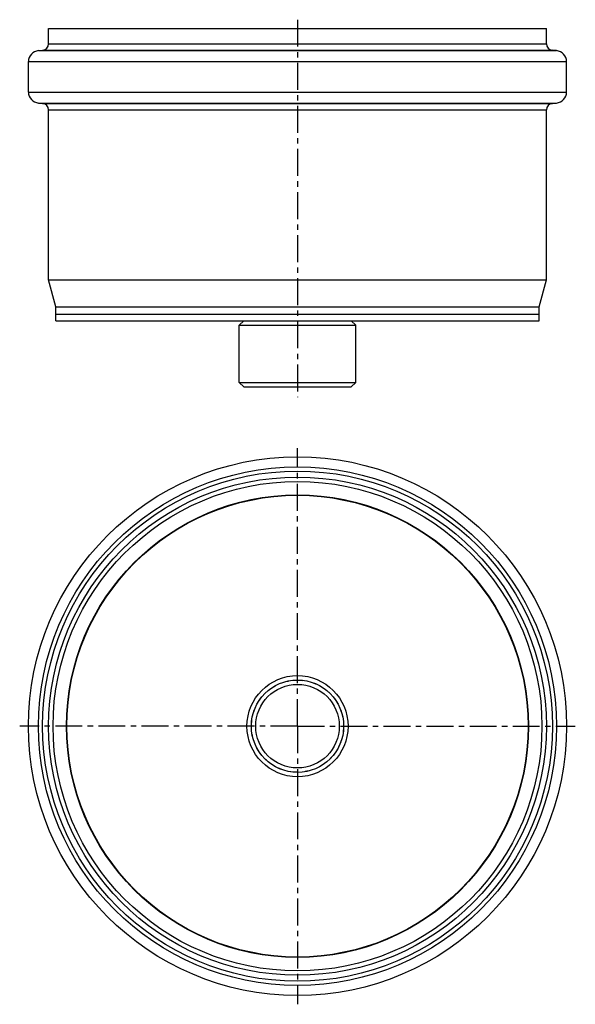
# Model space of a CAD drawing. Units: millimetres. Extents: x 80 to 207, y -40 to 184.
import ezdxf

# ---------------------------------------------------------------- set-up
doc = ezdxf.new("R2010")
doc.units = ezdxf.units.MM
doc.header["$LTSCALE"] = 16.335
doc.linetypes.add('CENTER', pattern=[0.6, 0.375, -0.075, 0.075, -0.075])
doc.linetypes.add('HIDDEN', pattern=[0.2, 0.1, -0.1])
doc.layers.get('0').update_dxf_attribs({"linetype": 'CONTINUOUS'})
doc.layers.add('AXES', color=7, linetype='CONTINUOUS')
doc.layers.add('DEFAULT_2', color=8, linetype='HIDDEN')

msp = doc.modelspace()

# ---------------------------------------------------------------- linework, layer by layer
at = {"color": 7, "linetype": 'Continuous'}
for p, q in [((131.41, 115.22), (130.41, 114.22)), ((130.41, 114.22), (156.91, 114.22)), ((130.41, 101.22), (130.41, 114.22)), ((155.91, 115.22), (156.91, 114.22)), ((156.91, 101.22), (156.91, 114.22)), ((130.41, 101.22), (156.91, 101.22)), ((131.41, 100.22), (130.41, 101.22)), ((155.91, 100.22), (156.91, 101.22)), ((131.41, 100.22), (155.91, 100.22))]:
    msp.add_line(p, q, dxfattribs=at)
for radius in [10.5, 9.5]:
    msp.add_circle((143.66, 23.05), radius, dxfattribs=at)
at = {"layer": 'AXES', "color": 7, "linetype": 'CENTER'}
for p, q in [((143.66, 183.72), (143.66, 97.91)), ((143.66, 23.05), (143.66, 86.3)), ((143.66, 23.05), (80.41, 23.05)), ((143.66, 23.05), (143.66, -40.2)), ((143.66, 23.05), (206.91, 23.05))]:
    msp.add_line(p, q, dxfattribs=at)
at = {"layer": 'AXES', "color": 7, "linetype": 'Continuous'}
for p, q in [((87.01, 178.25), (87.01, 181.72)), ((87.01, 181.72), (200.31, 181.72)), ((200.31, 178.25), (200.31, 181.72)), ((84.69, 176.68), (85.64, 176.76)), ((202.63, 176.68), (201.68, 176.76)), ((82.41, 167.26), (82.41, 174.19)), ((204.91, 167.26), (204.91, 174.19)), ((85.64, 164.68), (84.69, 164.77)), ((201.68, 164.68), (202.63, 164.77)), ((87.01, 124.59), (87.01, 163.19)), ((200.31, 124.59), (200.31, 163.19)), ((88.66, 118.43), (87.01, 124.59)), ((87.01, 124.59), (200.31, 124.59)), ((198.66, 118.43), (200.31, 124.59)), ((88.66, 115.22), (88.66, 118.43)), ((88.66, 118.43), (198.66, 118.43)), ((88.66, 116.72), (198.66, 116.72)), ((198.66, 115.22), (198.66, 118.43)), ((88.66, 115.22), (198.66, 115.22))]:
    msp.add_line(p, q, dxfattribs=at)
at = {"layer": 'AXES', "color": 9, "linetype": 'Continuous'}
for p, q in [((87.01, 178.25), (200.31, 178.25)), ((84.69, 176.68), (202.63, 176.68)), ((85.64, 176.76), (201.68, 176.76)), ((82.41, 174.19), (204.91, 174.19)), ((82.41, 167.26), (204.91, 167.26)), ((84.69, 164.77), (202.63, 164.77)), ((85.64, 164.68), (201.68, 164.68)), ((87.01, 163.19), (200.31, 163.19))]:
    msp.add_line(p, q, dxfattribs=at)
at = {"layer": 'AXES', "color": 7, "linetype": 'Continuous'}
for radius in [61.25, 56.65, 55.65, 52.5, 11.5]:
    msp.add_circle((143.66, 23.05), radius, dxfattribs=at)
at = {"layer": 'AXES', "color": 9, "linetype": 'Continuous'}
for radius in [58.97, 58.02, 52.59]:
    msp.add_circle((143.66, 23.05), radius, dxfattribs=at)
at = {"layer": 'AXES', "color": 7, "linetype": 'Continuous'}
for centre, radius, start, end in [((85.51, 178.25), 1.5, 275, 360), ((201.81, 178.25), 1.5, 180, 265), ((84.91, 174.19), 2.5, 95, 180), ((202.41, 174.19), 2.5, 0, 85), ((84.91, 167.26), 2.5, 180, 265), ((202.41, 167.26), 2.5, 275, 360), ((85.51, 163.19), 1.5, 0, 85), ((201.81, 163.19), 1.5, 95, 180)]:
    msp.add_arc(centre, radius, start, end, dxfattribs=at)
at = {"layer": 'DEFAULT_2', "color": 8, "linetype": 'HIDDEN'}
msp.add_circle((143.66, 23.05), 10.48, dxfattribs=at)

doc.saveas('drawing.dxf')
